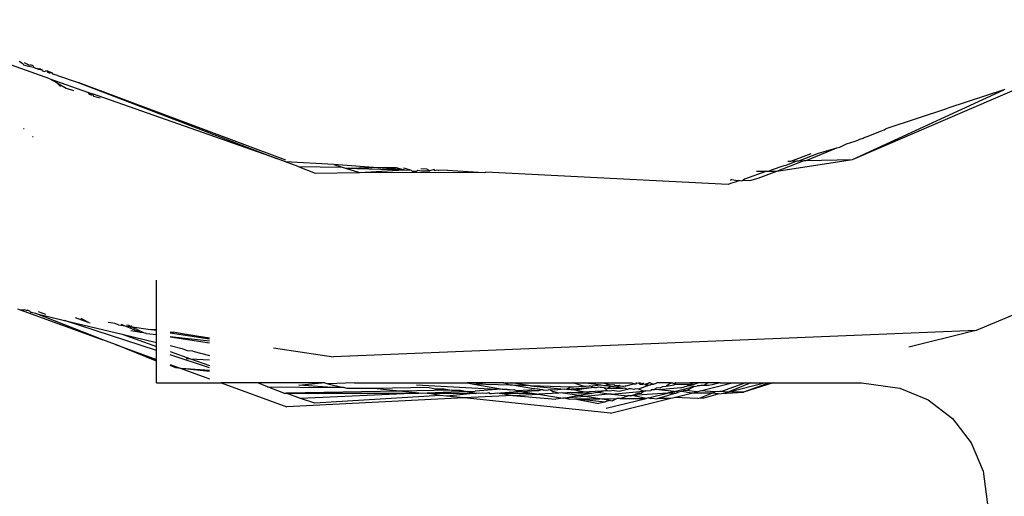
# Model space of a CAD drawing. Units: inches. Extents: x -237 to 270, y -164 to 169.
# Drawn here: x 45 to 47, y 29 to 30 of the extents above; entities that cross this region are included whole.
import ezdxf

# ---------------------------------------------------------------- set-up
doc = ezdxf.new("R2010")
doc.units = ezdxf.units.IN
doc.header["$LTSCALE"] = 5
doc.header["$MEASUREMENT"] = 0
doc.layers.add('C8P_Component', color=7, linetype='Continuous')

# ---------------------------------------------------------------- blocks, each defined once
blk = doc.blocks.new('80003')
for p, q in [((28.7957, 4.6438), (28.5324, 4.7373)), ((28.7474, 4.6715), (28.7533, 4.6681)), ((28.7533, 4.6681), (28.7544, 4.666)), ((28.7544, 4.666), (28.7601, 4.6642)), ((28.7553, 4.6696), (28.7639, 4.6653)), ((28.7601, 4.6642), (28.7701, 4.6623)), ((28.7639, 4.6653), (28.7658, 4.6657)), ((28.7693, 4.6645), (28.7658, 4.6657)), ((28.7693, 4.6645), (28.7701, 4.6623)), ((28.7701, 4.6623), (28.7741, 4.6602)), ((28.7741, 4.6602), (28.7758, 4.6609)), ((28.7758, 4.6609), (28.7774, 4.6586)), ((28.7799, 4.6586), (28.7774, 4.6586)), ((28.7791, 4.6609), (28.7799, 4.6586)), ((28.7813, 4.6581), (28.7799, 4.6586)), ((28.7813, 4.6581), (28.7808, 4.6603)), ((28.7836, 4.6573), (28.7813, 4.6581)), ((28.7836, 4.6573), (28.7833, 4.6593)), ((28.7844, 4.6564), (28.7836, 4.6573)), ((28.7844, 4.6564), (28.7871, 4.6555)), ((28.7854, 4.6561), (28.7844, 4.6564)), ((28.7871, 4.6555), (28.7887, 4.6561)), ((28.7913, 4.6564), (28.7887, 4.6561)), ((28.7913, 4.6564), (28.7983, 4.6538)), ((28.7913, 4.6564), (28.7917, 4.655)), ((28.7917, 4.655), (28.7936, 4.6536)), ((28.7936, 4.6536), (28.7945, 4.6531)), ((28.7969, 4.6524), (28.7945, 4.6531)), ((28.7983, 4.6538), (28.7995, 4.6521)), ((28.7995, 4.6521), (28.8026, 4.6505)), ((28.8064, 4.6496), (28.8026, 4.6505)), ((28.8077, 4.6489), (28.8064, 4.6496)), ((28.8077, 4.6489), (28.8407, 4.6383)), ((30.0628, 4.5166), (30.3712, 4.6495)), ((28.7957, 4.6438), (28.8061, 4.6378)), ((28.7957, 4.6438), (28.8551, 4.6227)), ((28.8061, 4.6378), (28.8217, 4.6289)), ((28.8125, 4.6315), (28.8061, 4.6378)), ((29.1681, 4.5155), (28.8407, 4.6383)), ((28.8407, 4.6383), (29.1534, 4.5179)), ((28.8217, 4.6289), (28.8332, 4.6256)), ((28.8551, 4.6227), (28.8585, 4.6215)), ((28.8551, 4.6227), (28.8587, 4.6183)), ((28.8585, 4.6215), (28.8629, 4.6199)), ((28.8618, 4.6174), (28.8585, 4.6215)), ((28.8629, 4.6199), (28.8645, 4.6166)), ((29.1534, 4.5179), (28.8629, 4.6199)), ((28.8645, 4.6166), (28.875, 4.6136)), ((30.0628, 4.5166), (30.3017, 4.6264)), ((30.3017, 4.6264), (30.2133, 4.5974)), ((30.303, 4.627), (30.3017, 4.6264)), ((30.116, 4.5653), (30.2133, 4.5974)), ((28.7555, 4.5648), (28.7543, 4.5649)), ((30.0875, 4.5533), (30.1068, 4.5609)), ((30.1068, 4.5609), (30.1128, 4.563)), ((30.1128, 4.563), (30.116, 4.5653)), ((28.7694, 4.5522), (28.7682, 4.5523)), ((30.0429, 4.5361), (30.0531, 4.5412)), ((30.0531, 4.5412), (30.0668, 4.5456)), ((30.0668, 4.5456), (30.0721, 4.5474)), ((30.0721, 4.5474), (30.0745, 4.5485)), ((30.0745, 4.5485), (30.0796, 4.5503)), ((30.0796, 4.5503), (30.0809, 4.551)), ((30.0809, 4.551), (30.0875, 4.5533)), ((29.9653, 4.514), (29.9974, 4.5261)), ((29.9781, 4.5144), (30.009, 4.5266)), ((29.9895, 4.5147), (30.0382, 4.5346)), ((30.009, 4.5266), (30.0166, 4.5283)), ((30.0166, 4.5283), (30.0382, 4.5346)), ((30.0382, 4.5346), (30.0429, 4.5361)), ((29.1675, 4.5126), (29.1534, 4.5179)), ((29.2442, 4.5087), (29.1675, 4.5126)), ((29.1877, 4.5052), (29.1675, 4.5126)), ((29.2442, 4.5087), (29.2571, 4.5045)), ((29.3548, 4.5), (29.2442, 4.5087)), ((29.935, 4.4999), (29.9548, 4.507)), ((29.9434, 4.4978), (30.0628, 4.5166)), ((29.9434, 4.4978), (29.9863, 4.5146)), ((29.9548, 4.507), (29.958, 4.5076)), ((29.958, 4.5076), (29.9748, 4.5143)), ((29.9604, 4.5139), (29.9653, 4.514)), ((29.9653, 4.514), (29.9748, 4.5143)), ((29.9748, 4.5143), (29.9781, 4.5144)), ((29.9781, 4.5144), (29.9863, 4.5146)), ((29.9863, 4.5146), (29.9895, 4.5147)), ((29.9895, 4.5147), (30.0628, 4.5166)), ((29.1877, 4.5052), (29.2145, 4.495)), ((29.1877, 4.5052), (29.2571, 4.5045)), ((29.2145, 4.495), (29.2844, 4.4958)), ((29.2571, 4.5045), (29.2622, 4.5029)), ((29.2622, 4.5029), (29.3255, 4.5045)), ((29.2622, 4.5029), (29.2844, 4.4958)), ((29.2622, 4.5029), (29.3548, 4.5)), ((29.2844, 4.4958), (29.3548, 4.5)), ((29.2844, 4.4958), (29.4723, 4.4964)), ((29.3255, 4.5045), (29.3301, 4.5038)), ((29.3301, 4.5038), (29.3414, 4.5037)), ((29.3414, 4.5037), (29.3426, 4.5036)), ((29.3426, 4.5036), (29.3548, 4.5)), ((29.3542, 4.503), (29.356, 4.5029)), ((29.3548, 4.5), (29.3662, 4.4997)), ((29.356, 4.5029), (29.3662, 4.4997)), ((29.3662, 4.4997), (29.3678, 4.498)), ((29.3678, 4.498), (29.3748, 4.4982)), ((29.3748, 4.4982), (29.3767, 4.4993)), ((29.3767, 4.4993), (29.3824, 4.4984)), ((29.3907, 4.5012), (29.3815, 4.5016)), ((29.3824, 4.4984), (29.3954, 4.4987)), ((29.3954, 4.4987), (29.3907, 4.5012)), ((29.4025, 4.5006), (29.3954, 4.4987)), ((29.4036, 4.499), (29.4025, 4.5006)), ((29.4036, 4.499), (29.4069, 4.4999)), ((29.4069, 4.4999), (29.4099, 4.4991)), ((29.4233, 4.4995), (29.4099, 4.4991)), ((29.4233, 4.4995), (29.4723, 4.4964)), ((29.4723, 4.4964), (29.4825, 4.496)), ((29.4825, 4.496), (29.4837, 4.4964)), ((29.8662, 4.4768), (29.4837, 4.4964)), ((29.9273, 4.498), (29.8921, 4.4854)), ((29.9114, 4.4977), (29.9126, 4.4981)), ((29.9126, 4.4981), (29.9273, 4.498)), ((29.9138, 4.4867), (29.9434, 4.4978)), ((29.9273, 4.498), (29.9307, 4.4979)), ((29.9307, 4.4979), (29.935, 4.4999)), ((29.9307, 4.4979), (29.9434, 4.4978)), ((29.8699, 4.4783), (29.8662, 4.4768)), ((29.8699, 4.484), (29.8721, 4.4847)), ((29.8777, 4.4805), (29.8699, 4.4783)), ((29.8721, 4.4847), (29.8708, 4.4843)), ((29.8721, 4.4847), (29.8779, 4.4837)), ((29.8842, 4.4832), (29.8777, 4.4805)), ((29.8779, 4.4837), (29.8842, 4.4832)), ((29.8842, 4.4832), (29.8853, 4.4832)), ((29.8853, 4.4832), (29.8881, 4.4829)), ((29.8881, 4.4829), (29.8902, 4.4837)), ((29.8921, 4.4854), (29.8902, 4.4837)), ((29.8902, 4.4837), (29.9005, 4.4831)), ((29.9005, 4.4831), (29.9138, 4.4867)), ((28.9642, 4.2473), (28.9642, 4.3257)), ((28.7447, 4.2806), (28.7491, 4.279)), ((28.7491, 4.279), (28.8792, 4.2315)), ((28.7491, 4.279), (28.7554, 4.279)), ((28.759, 4.2776), (28.7554, 4.279)), ((28.759, 4.2776), (28.7604, 4.2782)), ((28.7649, 4.2765), (28.7604, 4.2782)), ((28.7649, 4.2765), (28.766, 4.2749)), ((28.7737, 4.2731), (28.766, 4.2749)), ((28.7897, 4.2717), (28.778, 4.2756)), ((28.8792, 4.2315), (28.7737, 4.2731)), ((28.7737, 4.2731), (28.8191, 4.2621)), ((28.9642, 4.2147), (28.8191, 4.2621)), ((28.8191, 4.2621), (28.9098, 4.2403)), ((28.8359, 4.2668), (28.8559, 4.2596)), ((28.8559, 4.2596), (28.8454, 4.2654)), ((28.8575, 4.2588), (28.8559, 4.2596)), ((28.8575, 4.2588), (28.8592, 4.2584)), ((28.899, 4.2573), (28.8877, 4.259)), ((30.3159, 4.2705), (30.2577, 4.2463)), ((28.9046, 4.2545), (28.899, 4.2573)), ((28.9147, 4.2531), (28.9046, 4.2545)), ((28.9147, 4.2531), (28.9088, 4.2558)), ((28.916, 4.2527), (28.9147, 4.2531)), ((28.9361, 4.2442), (28.916, 4.2527)), ((28.9232, 4.2519), (28.916, 4.2527)), ((28.9203, 4.2541), (28.9168, 4.2546)), ((28.9232, 4.2519), (28.9203, 4.2541)), ((28.9246, 4.2534), (28.9232, 4.2519)), ((28.9232, 4.2519), (28.9256, 4.2516)), ((28.9235, 4.2462), (28.9361, 4.2442)), ((28.9256, 4.2516), (28.9246, 4.2534)), ((28.9508, 4.2478), (28.9256, 4.2516)), ((28.9305, 4.2488), (28.9256, 4.2516)), ((28.9324, 4.2483), (28.9305, 4.2488)), ((28.9324, 4.2483), (28.9436, 4.243)), ((28.938, 4.2434), (28.9361, 4.2442)), ((28.938, 4.2434), (28.9436, 4.243)), ((28.9436, 4.243), (28.9461, 4.2418)), ((28.9642, 4.2461), (28.9508, 4.2478)), ((28.9642, 4.2473), (28.9508, 4.2478)), ((28.9642, 4.2461), (28.9642, 4.2473)), ((28.9642, 4.2398), (28.9642, 4.2461)), ((28.9855, 4.2435), (28.9903, 4.2434)), ((29.0045, 4.2412), (28.9903, 4.2434)), ((30.2577, 4.2463), (29.2436, 4.2044)), ((30.2487, 4.244), (30.1514, 4.2199)), ((30.2577, 4.2463), (30.2487, 4.244)), ((28.8993, 4.2242), (28.8792, 4.2315)), ((28.9098, 4.2403), (28.9642, 4.2207)), ((28.9098, 4.2403), (28.9642, 4.2272)), ((28.9482, 4.2414), (28.9461, 4.2418)), ((28.9482, 4.2414), (28.9642, 4.2398)), ((28.9642, 4.2272), (28.9642, 4.2398)), ((28.9642, 4.2207), (28.9642, 4.2272)), ((29.048, 4.2326), (28.9855, 4.2421)), ((29.048, 4.2293), (28.9855, 4.236)), ((28.9855, 4.236), (29.048, 4.2267)), ((29.048, 4.2342), (29.0045, 4.2412)), ((28.9642, 4.1989), (28.8993, 4.2242)), ((28.8993, 4.2242), (28.9642, 4.2005)), ((28.9642, 4.1978), (28.8993, 4.2242)), ((28.9642, 4.2147), (28.9642, 4.2207)), ((28.9642, 4.2005), (28.9642, 4.2147)), ((29.0064, 4.217), (28.9855, 4.2221)), ((28.9855, 4.2131), (29.0179, 4.2015)), ((29.013, 4.2142), (29.0064, 4.217)), ((29.0216, 4.2134), (29.013, 4.2142)), ((29.0216, 4.2134), (29.048, 4.207)), ((29.1488, 4.2187), (29.2436, 4.2044)), ((28.9642, 4.1989), (28.9642, 4.2005)), ((28.9642, 4.1978), (28.9642, 4.1989)), ((28.9642, 4.1633), (28.9642, 4.1978)), ((29.048, 4.1873), (28.9855, 4.2077)), ((29.0108, 4.2019), (29.0179, 4.2015)), ((29.0179, 4.2015), (29.048, 4.1907)), ((29.0179, 4.2015), (29.048, 4.1998)), ((28.9855, 4.1927), (29.0029, 4.1864)), ((28.9947, 4.1873), (28.9855, 4.1908)), ((29.0029, 4.1864), (28.9947, 4.1873)), ((29.048, 4.1817), (29.0029, 4.1864)), ((29.048, 4.1831), (29.0029, 4.1864)), ((29.0029, 4.1864), (29.048, 4.17)), ((28.9642, 4.1633), (29.0663, 4.1633)), ((29.0663, 4.1633), (29.1697, 4.1256)), ((29.1243, 4.1633), (29.0663, 4.1633)), ((29.1392, 4.1575), (29.1243, 4.1633)), ((29.2244, 4.1633), (29.1243, 4.1633)), ((29.1652, 4.1472), (29.1392, 4.1575)), ((29.1392, 4.1575), (29.2414, 4.1563)), ((29.3472, 4.1505), (29.169, 4.1472)), ((29.1886, 4.1598), (29.2244, 4.1633)), ((29.2414, 4.1563), (29.1886, 4.1598)), ((29.2296, 4.1633), (29.2244, 4.1633)), ((29.2296, 4.1633), (29.2346, 4.1621)), ((29.2767, 4.1633), (29.2346, 4.1621)), ((29.2346, 4.1621), (29.2594, 4.1561)), ((29.2594, 4.1561), (29.2414, 4.1563)), ((29.2651, 4.1547), (29.2594, 4.1561)), ((29.3078, 4.1546), (29.2651, 4.1547)), ((29.2767, 4.1633), (29.4547, 4.1633)), ((29.3945, 4.1561), (29.3078, 4.1546)), ((29.3472, 4.1505), (29.3078, 4.1546)), ((29.4303, 4.152), (29.3472, 4.1505)), ((29.378, 4.1472), (29.3472, 4.1505)), ((29.501, 4.1532), (29.3746, 4.1599)), ((29.4545, 4.1499), (29.3915, 4.1472)), ((29.3945, 4.1561), (29.4042, 4.1542)), ((29.4042, 4.1542), (29.4139, 4.1543)), ((29.4139, 4.1543), (29.4181, 4.1542)), ((29.4181, 4.1542), (29.4303, 4.152)), ((29.4303, 4.152), (29.4439, 4.1522)), ((29.4439, 4.1522), (29.4545, 4.1499)), ((29.4545, 4.1499), (29.4671, 4.1504)), ((29.4545, 4.1499), (29.469, 4.1473)), ((29.4547, 4.1633), (29.4648, 4.1617)), ((29.4787, 4.1633), (29.4547, 4.1633)), ((29.4648, 4.1617), (29.4787, 4.1633)), ((29.5226, 4.1599), (29.4648, 4.1617)), ((29.4648, 4.1617), (29.5103, 4.1534)), ((29.501, 4.1532), (29.4671, 4.1504)), ((29.512, 4.1633), (29.4787, 4.1633)), ((29.5103, 4.1534), (29.501, 4.1532)), ((29.5412, 4.1498), (29.5069, 4.1473)), ((29.5103, 4.1534), (29.5171, 4.1535)), ((29.512, 4.1633), (29.5245, 4.1633)), ((29.5226, 4.1599), (29.512, 4.1633)), ((29.5171, 4.1535), (29.5181, 4.153)), ((29.5181, 4.153), (29.5212, 4.1529)), ((29.5212, 4.1529), (29.5224, 4.1527)), ((29.5224, 4.1527), (29.5279, 4.1529)), ((29.5259, 4.1598), (29.5226, 4.1599)), ((29.5544, 4.1589), (29.5245, 4.1633)), ((29.5245, 4.1633), (29.6219, 4.1633)), ((29.5544, 4.1589), (29.5259, 4.1598)), ((29.5593, 4.1543), (29.5259, 4.1598)), ((29.5279, 4.1529), (29.5318, 4.1512)), ((29.5318, 4.1512), (29.5536, 4.1526)), ((29.5318, 4.1512), (29.5412, 4.1498)), ((29.5412, 4.1498), (29.5435, 4.1494)), ((29.5621, 4.151), (29.5435, 4.1494)), ((29.5621, 4.151), (29.5536, 4.1526)), ((29.6174, 4.1567), (29.5544, 4.1589)), ((29.5544, 4.1589), (29.6075, 4.1535)), ((29.5612, 4.1543), (29.5593, 4.1543)), ((29.5654, 4.1534), (29.5612, 4.1543)), ((29.567, 4.1507), (29.5621, 4.151)), ((29.5668, 4.1535), (29.5654, 4.1534)), ((29.5717, 4.1524), (29.5668, 4.1535)), ((29.5717, 4.1524), (29.567, 4.1507)), ((29.5737, 4.1524), (29.5717, 4.1524)), ((29.576, 4.1517), (29.5737, 4.1524)), ((29.5773, 4.1518), (29.576, 4.1517)), ((29.5798, 4.1514), (29.5773, 4.1518)), ((29.585, 4.1523), (29.5798, 4.1514)), ((29.5898, 4.1496), (29.585, 4.1523)), ((29.593, 4.1522), (29.585, 4.1523)), ((29.592, 4.1495), (29.5898, 4.1496)), ((29.5993, 4.1473), (29.592, 4.1495)), ((29.6075, 4.1535), (29.593, 4.1522)), ((29.6111, 4.1532), (29.6075, 4.1535)), ((29.6174, 4.1567), (29.6111, 4.1532)), ((29.65, 4.1559), (29.6111, 4.1532)), ((29.6245, 4.1518), (29.6111, 4.1532)), ((29.6212, 4.1569), (29.6174, 4.1567)), ((29.6181, 4.1483), (29.6752, 4.1512)), ((29.6224, 4.1569), (29.6212, 4.1569)), ((29.6391, 4.158), (29.6219, 4.1633)), ((29.6219, 4.1633), (29.638, 4.1633)), ((29.6391, 4.158), (29.6224, 4.1569)), ((29.65, 4.1559), (29.6245, 4.1518)), ((29.6511, 4.1467), (29.6245, 4.1518)), ((29.6653, 4.1597), (29.638, 4.1633)), ((29.638, 4.1633), (29.6696, 4.1633)), ((29.6416, 4.1577), (29.6391, 4.158)), ((29.6471, 4.1585), (29.6416, 4.1577)), ((29.6481, 4.1586), (29.6471, 4.1585)), ((29.6507, 4.158), (29.6481, 4.1586)), ((29.6514, 4.156), (29.65, 4.1559)), ((29.6517, 4.1581), (29.6507, 4.158)), ((29.6514, 4.156), (29.6507, 4.158)), ((29.6531, 4.156), (29.6514, 4.156)), ((29.6653, 4.1597), (29.6517, 4.1581)), ((29.6557, 4.1556), (29.6531, 4.156)), ((29.6582, 4.1558), (29.6557, 4.1556)), ((29.6615, 4.1566), (29.6582, 4.1558)), ((29.6752, 4.1512), (29.6602, 4.1481)), ((29.6644, 4.1562), (29.6615, 4.1566)), ((29.6671, 4.1563), (29.6644, 4.1562)), ((29.6715, 4.1589), (29.6653, 4.1597)), ((29.6705, 4.1554), (29.6671, 4.1563)), ((29.6696, 4.1633), (29.6798, 4.1606)), ((29.6696, 4.1633), (29.7142, 4.1633)), ((29.6756, 4.1547), (29.6705, 4.1554)), ((29.6705, 4.1554), (29.6752, 4.1512)), ((29.6798, 4.1606), (29.6715, 4.1589)), ((29.6812, 4.1577), (29.6715, 4.1589)), ((29.6752, 4.1512), (29.6793, 4.1511)), ((29.6812, 4.1577), (29.6756, 4.1547)), ((29.7005, 4.1545), (29.6756, 4.1547)), ((29.6793, 4.1511), (29.6829, 4.1517)), ((29.6798, 4.1606), (29.6858, 4.161)), ((29.6897, 4.1567), (29.6812, 4.1577)), ((29.6824, 4.1459), (29.7329, 4.1505)), ((29.6945, 4.15), (29.6829, 4.1517)), ((29.6858, 4.161), (29.6875, 4.1596)), ((29.6875, 4.1596), (29.6942, 4.1599)), ((29.6954, 4.1585), (29.6897, 4.1567)), ((29.7005, 4.1545), (29.6897, 4.1567)), ((29.6942, 4.1599), (29.6954, 4.1585)), ((29.7077, 4.1528), (29.6945, 4.15)), ((29.7003, 4.1579), (29.6954, 4.1585)), ((29.7003, 4.1579), (29.7018, 4.1582)), ((29.7036, 4.155), (29.7005, 4.1545)), ((29.7018, 4.1582), (29.7037, 4.1586)), ((29.7077, 4.1528), (29.7036, 4.155)), ((29.7037, 4.1586), (29.7048, 4.1584)), ((29.7127, 4.1606), (29.7048, 4.1584)), ((29.7099, 4.1542), (29.7077, 4.1528)), ((29.7125, 4.1539), (29.7099, 4.1542)), ((29.7135, 4.1541), (29.7125, 4.1539)), ((29.715, 4.1607), (29.7127, 4.1606)), ((29.7176, 4.1532), (29.7135, 4.1541)), ((29.7142, 4.1633), (29.7183, 4.1622)), ((29.7183, 4.1622), (29.715, 4.1607)), ((29.7202, 4.1539), (29.7176, 4.1532)), ((29.7183, 4.1622), (29.721, 4.1619)), ((29.7251, 4.1537), (29.7202, 4.1539)), ((29.7208, 4.1633), (29.7222, 4.1633)), ((29.721, 4.1619), (29.7222, 4.1633)), ((29.7222, 4.1633), (29.7255, 4.163)), ((29.7347, 4.1575), (29.7251, 4.1537)), ((29.7329, 4.1505), (29.7251, 4.1537)), ((29.7255, 4.163), (29.7283, 4.1633)), ((29.7268, 4.1633), (29.7255, 4.163)), ((29.7255, 4.163), (29.7269, 4.1612)), ((29.7269, 4.1612), (29.7283, 4.1633)), ((29.7269, 4.1612), (29.7319, 4.1607)), ((29.7283, 4.1633), (29.7307, 4.1627)), ((29.7289, 4.1474), (29.7329, 4.1505)), ((29.7307, 4.1627), (29.7334, 4.1633)), ((29.7307, 4.1627), (29.7319, 4.1607)), ((29.7354, 4.1616), (29.7319, 4.1607)), ((29.7352, 4.1505), (29.7329, 4.1505)), ((29.7436, 4.1605), (29.7347, 4.1575)), ((29.7366, 4.1508), (29.7352, 4.1505)), ((29.7354, 4.1616), (29.742, 4.1633)), ((29.7364, 4.1601), (29.7354, 4.1616)), ((29.742, 4.1633), (29.7364, 4.1601)), ((29.7364, 4.1601), (29.7436, 4.1605)), ((29.7366, 4.1508), (29.7446, 4.1516)), ((29.7432, 4.1633), (29.742, 4.1633)), ((29.7432, 4.1633), (29.7486, 4.1615)), ((29.7477, 4.1607), (29.7436, 4.1605)), ((29.7472, 4.153), (29.7446, 4.1516)), ((29.7472, 4.153), (29.7498, 4.153)), ((29.7486, 4.1615), (29.7477, 4.1607)), ((29.7486, 4.1615), (29.7496, 4.1622)), ((29.7496, 4.1622), (29.7519, 4.1623)), ((29.7498, 4.153), (29.7526, 4.1551)), ((29.7572, 4.1527), (29.7498, 4.153)), ((29.7519, 4.1623), (29.7541, 4.1633)), ((29.7592, 4.1554), (29.7526, 4.1551)), ((29.7763, 4.1633), (29.7541, 4.1633)), ((29.7916, 4.1559), (29.7572, 4.1527)), ((29.7811, 4.1499), (29.7572, 4.1527)), ((29.7592, 4.1554), (29.7635, 4.158)), ((29.7635, 4.158), (29.7684, 4.1581)), ((29.7763, 4.1633), (29.7684, 4.1581)), ((29.7684, 4.1581), (29.7813, 4.1606)), ((29.7811, 4.1499), (29.7709, 4.1474)), ((29.7763, 4.1633), (29.779, 4.1633)), ((29.779, 4.1633), (29.7805, 4.1625)), ((29.7805, 4.1625), (29.7833, 4.1633)), ((29.7811, 4.1499), (29.8128, 4.1578)), ((29.7882, 4.1487), (29.7811, 4.1499)), ((29.7833, 4.1633), (29.7813, 4.1606)), ((29.8121, 4.161), (29.7813, 4.1606)), ((29.7833, 4.1633), (29.7822, 4.1633)), ((29.7833, 4.1633), (29.8057, 4.1633)), ((29.792, 4.1498), (29.7882, 4.1487)), ((29.7916, 4.1559), (29.8025, 4.1587)), ((29.7932, 4.1498), (29.792, 4.1498)), ((29.7976, 4.1515), (29.7932, 4.1498)), ((29.8087, 4.1474), (29.7932, 4.1498)), ((29.8005, 4.1514), (29.7976, 4.1515)), ((29.8005, 4.1514), (29.8128, 4.1578)), ((29.8171, 4.1495), (29.8005, 4.1514)), ((29.804, 4.1587), (29.8025, 4.1587)), ((29.8121, 4.161), (29.804, 4.1587)), ((29.8128, 4.1578), (29.804, 4.1587)), ((29.8057, 4.1633), (29.8121, 4.161)), ((29.8203, 4.1633), (29.8057, 4.1633)), ((29.8087, 4.1474), (29.8171, 4.1495)), ((29.8203, 4.1633), (29.8121, 4.161)), ((29.8128, 4.1578), (29.8175, 4.159)), ((29.8171, 4.1495), (29.8221, 4.1507)), ((29.8212, 4.1586), (29.8175, 4.159)), ((29.8348, 4.1633), (29.8203, 4.1633)), ((29.8232, 4.1591), (29.8212, 4.1586)), ((29.8221, 4.1507), (29.8725, 4.1633)), ((29.8467, 4.1492), (29.8221, 4.1507)), ((29.8276, 4.1592), (29.8232, 4.1591)), ((29.8348, 4.1633), (29.8276, 4.1592)), ((29.8356, 4.1593), (29.8276, 4.1592)), ((29.854, 4.1633), (29.8348, 4.1633)), ((29.841, 4.1604), (29.8356, 4.1593)), ((29.854, 4.1633), (29.841, 4.1604)), ((29.8492, 4.1499), (29.8467, 4.1492)), ((29.8514, 4.1491), (29.8492, 4.1499)), ((29.8535, 4.1498), (29.8514, 4.1491)), ((29.8559, 4.1497), (29.8535, 4.1498)), ((29.854, 4.1633), (29.8725, 4.1633)), ((29.894, 4.1633), (29.8559, 4.1497)), ((29.8659, 4.1489), (29.8559, 4.1497)), ((29.8676, 4.1493), (29.9237, 4.1633)), ((29.9022, 4.1633), (29.8676, 4.1493)), ((29.8725, 4.1633), (29.894, 4.1633)), ((29.9377, 4.1633), (29.8905, 4.1486)), ((29.9315, 4.1633), (29.8905, 4.1486)), ((29.894, 4.1633), (29.9022, 4.1633)), ((29.9022, 4.1633), (29.9237, 4.1633)), ((29.9237, 4.1633), (29.9315, 4.1633)), ((29.9315, 4.1633), (29.9377, 4.1633)), ((29.9377, 4.1633), (30.0769, 4.1633)), ((30.0769, 4.1633), (30.1373, 4.1553)), ((30.1373, 4.1553), (30.1822, 4.1368)), ((29.1652, 4.1472), (29.169, 4.1472)), ((29.1916, 4.1389), (29.169, 4.1472)), ((29.169, 4.1472), (29.378, 4.1472)), ((29.4497, 4.1398), (29.1697, 4.1256)), ((29.378, 4.1472), (29.1916, 4.1389)), ((29.2138, 4.1312), (29.1916, 4.1389)), ((29.4121, 4.1437), (29.2138, 4.1312)), ((29.3818, 4.1468), (29.378, 4.1472)), ((29.3915, 4.1472), (29.3818, 4.1468)), ((29.3915, 4.1472), (29.469, 4.1473)), ((29.4121, 4.1437), (29.3915, 4.1472)), ((29.4217, 4.1427), (29.4121, 4.1437)), ((29.469, 4.1473), (29.4217, 4.1427)), ((29.4497, 4.1398), (29.4217, 4.1427)), ((29.5268, 4.1437), (29.4497, 4.1398)), ((29.6809, 4.1156), (29.4497, 4.1398)), ((29.469, 4.1473), (29.478, 4.1479)), ((29.478, 4.1479), (29.4846, 4.1473)), ((29.4846, 4.1473), (29.4886, 4.1485)), ((29.4886, 4.1485), (29.4898, 4.1468)), ((29.4898, 4.1468), (29.4926, 4.1466)), ((29.4926, 4.1466), (29.4977, 4.1473)), ((29.4977, 4.1473), (29.503, 4.1476)), ((29.503, 4.1476), (29.5052, 4.1473)), ((29.5052, 4.1473), (29.5069, 4.1473)), ((29.5069, 4.1473), (29.5268, 4.1437)), ((29.5069, 4.1473), (29.557, 4.1473)), ((29.5268, 4.1437), (29.5672, 4.1457)), ((29.5268, 4.1437), (29.5945, 4.1378)), ((29.5435, 4.1494), (29.557, 4.1473)), ((29.557, 4.1473), (29.5672, 4.1457)), ((29.5993, 4.1473), (29.5672, 4.1457)), ((29.5672, 4.1457), (29.6054, 4.1395)), ((29.6054, 4.1395), (29.5945, 4.1378)), ((29.6044, 4.1476), (29.5993, 4.1473)), ((29.6061, 4.1473), (29.6044, 4.1476)), ((29.6096, 4.1392), (29.6054, 4.1395)), ((29.6181, 4.1483), (29.6061, 4.1473)), ((29.6307, 4.1435), (29.6061, 4.1473)), ((29.6307, 4.1435), (29.6096, 4.1392)), ((29.6403, 4.142), (29.6096, 4.1392)), ((29.6096, 4.1392), (29.6166, 4.138)), ((29.6166, 4.138), (29.6245, 4.1381)), ((29.6181, 4.1483), (29.6511, 4.1467)), ((29.6245, 4.1381), (29.6637, 4.1384)), ((29.6245, 4.1381), (29.6619, 4.1309)), ((29.6718, 4.1329), (29.6245, 4.1381)), ((29.6511, 4.1467), (29.6307, 4.1435)), ((29.6403, 4.142), (29.6307, 4.1435)), ((29.6777, 4.1455), (29.6403, 4.142)), ((29.6637, 4.1384), (29.6403, 4.142)), ((29.6602, 4.1481), (29.6511, 4.1467)), ((29.6678, 4.1474), (29.6602, 4.1481)), ((29.6637, 4.1384), (29.6906, 4.1386)), ((29.6807, 4.1357), (29.6637, 4.1384)), ((29.6777, 4.1455), (29.6678, 4.1474)), ((29.674, 4.1343), (29.6718, 4.1329)), ((29.674, 4.1234), (29.7368, 4.1389)), ((29.6807, 4.1357), (29.674, 4.1343)), ((29.6824, 4.1459), (29.6777, 4.1455)), ((29.6807, 4.1357), (29.6834, 4.1353)), ((29.6809, 4.1156), (29.7758, 4.1392)), ((29.6824, 4.1459), (29.7081, 4.1432)), ((29.6834, 4.1353), (29.6906, 4.1386)), ((29.6958, 4.1386), (29.6906, 4.1386)), ((29.6958, 4.1386), (29.7081, 4.1432)), ((29.6958, 4.1386), (29.7368, 4.1389)), ((29.7118, 4.1429), (29.7081, 4.1432)), ((29.7118, 4.1429), (29.7127, 4.1438)), ((29.7127, 4.1438), (29.7149, 4.1437)), ((29.7709, 4.1474), (29.7149, 4.1437)), ((29.7149, 4.1437), (29.7203, 4.1458)), ((29.7368, 4.1389), (29.7149, 4.1437)), ((29.7203, 4.1458), (29.7237, 4.1474)), ((29.7237, 4.1474), (29.7289, 4.1474)), ((29.7407, 4.1399), (29.7368, 4.1389)), ((29.7407, 4.1399), (29.7709, 4.1474)), ((29.7407, 4.1399), (29.7445, 4.139)), ((29.7445, 4.139), (29.7462, 4.1394)), ((29.7462, 4.1394), (29.7541, 4.1385)), ((29.7541, 4.1385), (29.7559, 4.1391)), ((29.7559, 4.1391), (29.7636, 4.1414)), ((29.7559, 4.1391), (29.7758, 4.1392)), ((29.7636, 4.1414), (29.7825, 4.1474)), ((29.7825, 4.1474), (29.7709, 4.1474)), ((29.7758, 4.1392), (29.7811, 4.1405)), ((29.7811, 4.1405), (29.8087, 4.1474)), ((29.8186, 4.1388), (29.7811, 4.1405)), ((29.7825, 4.1474), (29.7839, 4.1474)), ((29.7839, 4.1474), (29.7882, 4.1487)), ((29.8409, 4.1474), (29.8087, 4.1474)), ((29.8186, 4.1388), (29.8222, 4.1396)), ((29.8222, 4.1396), (29.8409, 4.1474)), ((29.8222, 4.1396), (29.8285, 4.1396)), ((29.8285, 4.1396), (29.8506, 4.1462)), ((29.8467, 4.1492), (29.8409, 4.1474)), ((29.8506, 4.1462), (29.8409, 4.1474)), ((29.8506, 4.1462), (29.8561, 4.1465)), ((29.8561, 4.1465), (29.8659, 4.1489)), ((29.8561, 4.1465), (29.8905, 4.1486)), ((29.8659, 4.1489), (29.8676, 4.1493)), ((29.8905, 4.1486), (29.8676, 4.1493)), ((30.1822, 4.1368), (30.2207, 4.1072)), ((29.6718, 4.1329), (29.6619, 4.1309)), ((30.2207, 4.1072), (30.2502, 4.0687)), ((30.2502, 4.0687), (30.2688, 4.0239)), ((30.2688, 4.0239), (30.2767, 3.9635))]:
    blk.add_line(p, q)

msp = doc.modelspace()

# ---------------------------------------------------------------- block references
at = {"layer": 'C8P_Component'}
msp.add_blockref('80003', (16.5948, 24.8096), dxfattribs=at)

doc.saveas('drawing.dxf')
